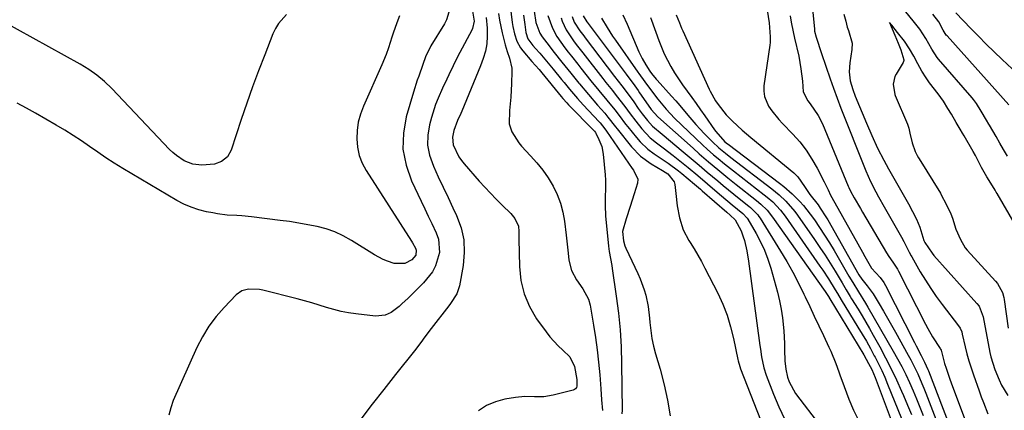
# Model space of a CAD drawing. Units: inches. Extents: x 1889552 to 1894879, y 416840 to 422033.
# Drawn here: x 1890967 to 1891314, y 417653 to 417791 of the extents above; entities that cross this region are included whole.
import ezdxf

# ---------------------------------------------------------------- set-up
doc = ezdxf.new("R2010")
doc.units = ezdxf.units.IN
doc.header["$MEASUREMENT"] = 0
for name, color, linetype in [('1', 7, 'Continuous'), ('7', 7, 'Continuous'), ('8', 7, 'Continuous')]:
    doc.layers.add(name, color=color, linetype=linetype)

msp = doc.modelspace()

# ---------------------------------------------------------------- linework, layer by layer
at = {"layer": '1', "color": 18}
for points in [[(1891245.37, 417806.18, 1658), (1891247.26, 417787.15, 1658), (1891247.34, 417786.46, 1658), (1891247.83, 417784.42, 1658), (1891249.8, 417778.6, 1658), (1891251.32, 417774.14, 1658), (1891252.87, 417769.68, 1658), (1891254.02, 417766.41, 1658), (1891255.29, 417762.88, 1658), (1891256.63, 417759.37, 1658), (1891257.08, 417758.21, 1658), (1891264.67, 417739.06, 1658), (1891265.44, 417737.19, 1658), (1891267.11, 417733.5, 1658), (1891268.94, 417729.89, 1658), (1891269.89, 417728.1, 1658), (1891271.86, 417724.55, 1658), (1891277.97, 417713.82, 1658), (1891278.79, 417712.35, 1658), (1891280.75, 417708.52, 1658), (1891281.41, 417707.28, 1658), (1891281.64, 417706.88, 1658), (1891284.66, 417701.65, 1658), (1891286.45, 417698.68, 1658), (1891288.32, 417695.75, 1658), (1891290.31, 417692.89, 1658), (1891292.37, 417690.09, 1658), (1891298.15, 417682.54, 1658), (1891298.75, 417681.72, 1658), (1891299.28, 417680.5, 1658), (1891299.49, 417679.68, 1658), (1891300.5, 417675.19, 1658), (1891301.12, 417672.69, 1658), (1891301.79, 417670.2, 1658), (1891302.57, 417667.74, 1658), (1891303.4, 417665.3, 1658), (1891305.46, 417659.64, 1658), (1891306.2, 417657.62, 1658), (1891306.95, 417655.61, 1658), (1891308.49, 417651.6, 1658)], [(1891165.61, 417791.91, 1672), (1891166.9, 417789.82, 1672), (1891167.06, 417789.61, 1672), (1891180.79, 417771.28, 1672), (1891181.4, 417770.47, 1672), (1891183.22, 417768.05, 1672), (1891184.99, 417765.59, 1672), (1891185.57, 417764.76, 1672), (1891189.36, 417759.19, 1672), (1891189.58, 417758.89, 1672), (1891192.02, 417756.26, 1672), (1891204.45, 417745.18, 1672), (1891206.59, 417743.28, 1672), (1891209.83, 417740.46, 1672), (1891213.12, 417737.7, 1672), (1891216.75, 417734.75, 1672), (1891219.7, 417732.41, 1672), (1891226.83, 417726.82, 1672), (1891228.4, 417725.5, 1672), (1891230.59, 417723.33, 1672), (1891232.51, 417720.94, 1672), (1891251.04, 417694.67, 1672), (1891251.48, 417694.02, 1672), (1891252.2, 417692.89, 1672), (1891252.55, 417692.32, 1672), (1891252.61, 417692.22, 1672), (1891252.67, 417692.13, 1672), (1891264.68, 417672.38, 1672), (1891266.39, 417669.37, 1672), (1891267.5, 417667.15, 1672), (1891268.66, 417664.42, 1672), (1891277.23, 417641.77, 1672)], [(1891179.65, 417792.27, 1668), (1891181.17, 417788.93, 1668), (1891185.33, 417779.2, 1668), (1891186.45, 417776.85, 1668), (1891187.75, 417774.59, 1668), (1891189.15, 417772.38, 1668), (1891189.75, 417771.57, 1668), (1891191.38, 417769.62, 1668), (1891191.74, 417769.21, 1668), (1891196.85, 417763.52, 1668), (1891198.3, 417761.89, 1668), (1891199.74, 417760.24, 1668), (1891202.56, 417756.88, 1668), (1891205.41, 417753.56, 1668), (1891206.89, 417751.95, 1668), (1891208.4, 417750.36, 1668), (1891211.24, 417747.44, 1668), (1891213.5, 417745.34, 1668), (1891215.85, 417743.42, 1668), (1891217.76, 417741.94, 1668), (1891232.27, 417730.87, 1668), (1891234.78, 417728.82, 1668), (1891237.16, 417726.6, 1668), (1891240.36, 417722.95, 1668), (1891241.32, 417721.64, 1668), (1891247.33, 417713, 1668), (1891249.2, 417710.25, 1668), (1891251.04, 417707.47, 1668), (1891252.82, 417704.67, 1668), (1891254.57, 417701.83, 1668), (1891257.05, 417697.72, 1668), (1891258.48, 417695.34, 1668), (1891259.9, 417692.96, 1668), (1891260.38, 417692.17, 1668), (1891262.69, 417688.44, 1668), (1891264.07, 417686.17, 1668), (1891265.43, 417683.89, 1668), (1891266.76, 417681.6, 1668), (1891268.06, 417679.29, 1668), (1891270.34, 417675.19, 1668), (1891272.41, 417671.35, 1668), (1891274.39, 417667.47, 1668), (1891276.26, 417663.52, 1668), (1891278.05, 417659.54, 1668), (1891278.71, 417657.99, 1668), (1891280.12, 417654.67, 1668), (1891281.49, 417651.34, 1668)], [(1891189.34, 417791.3, 1666), (1891189.7, 417790.36, 1666), (1891192.33, 417783.25, 1666), (1891193.27, 417780.87, 1666), (1891194.28, 417778.54, 1666), (1891195.4, 417776.25, 1666), (1891196.6, 417774, 1666), (1891197.89, 417771.8, 1666), (1891199.25, 417769.64, 1666), (1891200.69, 417767.54, 1666), (1891202.34, 417765.28, 1666), (1891203.94, 417763.13, 1666), (1891205.53, 417760.98, 1666), (1891207.08, 417758.79, 1666), (1891208.61, 417756.6, 1666), (1891211.97, 417751.7, 1666), (1891212.41, 417751.09, 1666), (1891215.66, 417747.51, 1666), (1891216.58, 417746.8, 1666), (1891216.79, 417746.63, 1666), (1891234.97, 417732.9, 1666), (1891236.49, 417731.71, 1666), (1891239.42, 417729.19, 1666), (1891242.17, 417726.49, 1666), (1891243.46, 417725.06, 1666), (1891245.81, 417722, 1666), (1891247.27, 417719.91, 1666), (1891249.07, 417717.25, 1666), (1891250.84, 417714.57, 1666), (1891252.54, 417711.85, 1666), (1891254.2, 417709.11, 1666), (1891259.48, 417700.15, 1666), (1891260.85, 417697.85, 1666), (1891262.78, 417694.63, 1666), (1891265.27, 417690.58, 1666), (1891266.08, 417689.22, 1666), (1891275.1, 417673.7, 1666), (1891276.64, 417670.97, 1666), (1891278.12, 417668.21, 1666), (1891279.51, 417665.4, 1666), (1891280.85, 417662.57, 1666), (1891282.12, 417659.71, 1666), (1891283.35, 417656.83, 1666), (1891284.53, 417653.92, 1666), (1891285.67, 417651, 1666)], [(1891198.44, 417792.22, 1664), (1891199.58, 417789.38, 1664), (1891200.38, 417787.5, 1664), (1891200.79, 417786.57, 1664), (1891210.08, 417765.99, 1664), (1891210.41, 417765.28, 1664), (1891212.38, 417761.9, 1664), (1891213.29, 417760.63, 1664), (1891216.16, 417757.01, 1664), (1891218.3, 417754.79, 1664), (1891221.79, 417751.56, 1664), (1891224.78, 417749.02, 1664), (1891239.99, 417736.52, 1664), (1891241.46, 417735.11, 1664), (1891243.76, 417731.74, 1664), (1891245.68, 417728.86, 1664), (1891248.55, 417725.2, 1664), (1891249.35, 417724.08, 1664), (1891251.33, 417721, 1664), (1891251.95, 417719.95, 1664), (1891263, 417700.57, 1664), (1891263.98, 417699.04, 1664), (1891265.89, 417696.71, 1664), (1891268.05, 417693.85, 1664), (1891270.16, 417690.3, 1664), (1891271.62, 417687.82, 1664), (1891273.06, 417685.34, 1664), (1891274.48, 417682.85, 1664), (1891275.89, 417680.35, 1664), (1891280.38, 417672.28, 1664), (1891281.26, 417670.66, 1664), (1891282.12, 417669.02, 1664), (1891283.75, 417665.69, 1664), (1891285.25, 417662.3, 1664), (1891285.95, 417660.59, 1664), (1891286.63, 417658.86, 1664), (1891293.27, 417641.46, 1664)], [(1891230.57, 417793.89, 1662), (1891231.28, 417789.45, 1662), (1891231.69, 417784.51, 1662), (1891231.59, 417782.54, 1662), (1891231.48, 417781.56, 1662), (1891229.47, 417767.2, 1662), (1891229.41, 417765.3, 1662), (1891229.62, 417763.45, 1662), (1891231.1, 417760, 1662), (1891232.24, 417758.39, 1662), (1891234.7, 417755.33, 1662), (1891236.04, 417753.88, 1662), (1891239.6, 417750.2, 1662), (1891242.07, 417747.42, 1662), (1891244.36, 417744.51, 1662), (1891246.39, 417741.41, 1662), (1891248.23, 417738.19, 1662), (1891250.7, 417733.4, 1662), (1891252.09, 417730.6, 1662), (1891252.99, 417728.71, 1662), (1891254.45, 417725.94, 1662), (1891262.6, 417711.51, 1662), (1891264.27, 417708.55, 1662), (1891265.11, 417707.08, 1662), (1891267.48, 417702.94, 1662), (1891270.48, 417699.68, 1662), (1891271.8, 417697.82, 1662), (1891272.37, 417696.83, 1662), (1891282.65, 417676.73, 1662), (1891283.24, 417675.58, 1662), (1891285.01, 417672.13, 1662), (1891286.19, 417669.83, 1662), (1891287.36, 417667.23, 1662), (1891287.57, 417666.71, 1662), (1891297.89, 417639.68, 1662)], [(1891238.68, 417791.88, 1660), (1891239.12, 417789.63, 1660), (1891239.79, 417786.26, 1660), (1891240.27, 417784.02, 1660), (1891241.71, 417777.63, 1660), (1891242.52, 417773.25, 1660), (1891243.01, 417768.81, 1660), (1891243.34, 417765.08, 1660), (1891244.94, 417761.97, 1660), (1891245.79, 417760.82, 1660), (1891248.65, 417756.72, 1660), (1891250.07, 417753.84, 1660), (1891259.15, 417731.88, 1660), (1891259.37, 417731.36, 1660), (1891259.98, 417730.08, 1660), (1891261.31, 417727.78, 1660), (1891263.52, 417723.97, 1660), (1891264.27, 417722.71, 1660), (1891272.69, 417708.35, 1660), (1891273.51, 417707.09, 1660), (1891274.97, 417705.05, 1660), (1891276.57, 417702.54, 1660), (1891276.95, 417701.84, 1660), (1891286.5, 417683.15, 1660), (1891287.3, 417681.66, 1660), (1891288.99, 417678.73, 1660), (1891291.63, 417674.6, 1660), (1891291.78, 417674.37, 1660), (1891291.99, 417673.98, 1660), (1891293.18, 417669.3, 1660), (1891293.74, 417667.62, 1660), (1891295.09, 417663.82, 1660), (1891295.56, 417662.55, 1660), (1891300.28, 417649.89, 1660)], [(1891257.71, 417792.53, 1656), (1891258.41, 417790.07, 1656), (1891258.89, 417787.88, 1656), (1891259.29, 417786.73, 1656), (1891260.6, 417782.26, 1656), (1891260.52, 417780.07, 1656), (1891259.74, 417775.33, 1656), (1891259.53, 417772.15, 1656), (1891259.95, 417768.99, 1656), (1891260.79, 417765.88, 1656), (1891261.66, 417763.52, 1656), (1891265.65, 417754.07, 1656), (1891267.57, 417749.65, 1656), (1891269.6, 417745.28, 1656), (1891271.73, 417740.96, 1656), (1891273.37, 417737.97, 1656), (1891280.47, 417725.6, 1656), (1891281.94, 417722.92, 1656), (1891283.31, 417720.18, 1656), (1891284.53, 417717.38, 1656), (1891285.95, 417712.65, 1656), (1891286.21, 417712, 1656), (1891288.87, 417708.17, 1656), (1891289.49, 417707.43, 1656), (1891304.63, 417690.45, 1656), (1891305.42, 417689.48, 1656), (1891306.85, 417685.78, 1656), (1891309.2, 417673.23, 1656), (1891309.53, 417671.7, 1656), (1891310.93, 417667.2, 1656), (1891312.44, 417663.54, 1656), (1891313.36, 417661.66, 1656), (1891315.58, 417658.08, 1656)], [(1891315.43, 417742.4, 1656), (1891314.08, 417744.71, 1656), (1891312.74, 417747.02, 1656), (1891311.39, 417749.33, 1656), (1891309.05, 417753.39, 1656), (1891308.88, 417753.67, 1656), (1891308.06, 417755.08, 1656), (1891306.13, 417758.29, 1656), (1891304.44, 417761.04, 1656), (1891303.47, 417762.35, 1656), (1891302.95, 417762.97, 1656), (1891291.03, 417776.58, 1656), (1891290.56, 417777.16, 1656), (1891288.71, 417780.16, 1656), (1891286.65, 417783.89, 1656), (1891284.46, 417787.22, 1656), (1891282.11, 417790.18, 1656), (1891279.56, 417793.31, 1656)], [(1891315.87, 417760.46, 1658), (1891294.09, 417784.8, 1658), (1891293.81, 417785.13, 1658), (1891293.43, 417785.66, 1658), (1891292.73, 417786.88, 1658), (1891291.14, 417789.73, 1658), (1891289.04, 417792.53, 1658)], [(1891322.39, 417768.24, 1660), (1891313.52, 417776.55, 1660), (1891310.71, 417779.23, 1660), (1891307.92, 417781.94, 1660), (1891305.17, 417784.7, 1660), (1891302.45, 417787.48, 1660), (1891297.15, 417793, 1660)], [(1891172.11, 417791.06, 1670), (1891174.07, 417787.73, 1670), (1891176, 417784.73, 1670), (1891177.01, 417783.26, 1670), (1891184.88, 417772.01, 1670), (1891185.23, 417771.52, 1670), (1891187.37, 417768.58, 1670), (1891189.72, 417765.43, 1670), (1891191.97, 417762.47, 1670), (1891194.88, 417758.94, 1670), (1891197.86, 417755.85, 1670), (1891207.87, 417746.33, 1670), (1891209.37, 417744.94, 1670), (1891211.67, 417742.9, 1670), (1891213.24, 417741.59, 1670), (1891215.57, 417739.7, 1670), (1891217.67, 417738.03, 1670), (1891218.73, 417737.21, 1670), (1891229.55, 417728.84, 1670), (1891230.58, 417728.01, 1670), (1891232.56, 417726.26, 1670), (1891235.29, 417723.39, 1670), (1891236.11, 417722.35, 1670), (1891236.9, 417721.29, 1670), (1891249.21, 417703.69, 1670), (1891250.25, 417702.18, 1670), (1891252.26, 417699.11, 1670), (1891254.62, 417695.3, 1670), (1891255.43, 417693.97, 1670), (1891256.76, 417691.75, 1670), (1891262.64, 417682.17, 1670), (1891264.14, 417679.67, 1670), (1891265.6, 417677.15, 1670), (1891267.03, 417674.6, 1670), (1891268.42, 417672.04, 1670), (1891268.7, 417671.51, 1670), (1891269.89, 417669.18, 1670), (1891271.03, 417666.83, 1670), (1891272.09, 417664.45, 1670), (1891273.11, 417662.05, 1670), (1891278.03, 417649.93, 1670)], [(1891325.37, 417705.93, 1654), (1891311.76, 417729.28, 1654), (1891311.48, 417729.76, 1654), (1891311.04, 417730.48, 1654), (1891310.16, 417731.9, 1654), (1891308.14, 417735.1, 1654), (1891306.29, 417738.37, 1654), (1891304.11, 417742.6, 1654), (1891303.32, 417744.03, 1654), (1891300.14, 417749.6, 1654), (1891299.6, 417750.54, 1654), (1891298.78, 417751.93, 1654), (1891297.36, 417754.3, 1654), (1891295.61, 417757.2, 1654), (1891294.39, 417759.22, 1654), (1891292.84, 417761.78, 1654), (1891290.99, 417764.43, 1654), (1891287.93, 417768.29, 1654), (1891286.67, 417770.01, 1654), (1891285.25, 417772.42, 1654), (1891283.84, 417774.99, 1654), (1891282.38, 417777.63, 1654), (1891280.85, 417780.31, 1654), (1891279.03, 417782.97, 1654), (1891276.65, 417785.99, 1654), (1891274.58, 417788.59, 1654), (1891273.79, 417789.59, 1654), (1891275.71, 417785.03, 1654), (1891276.87, 417782.21, 1654), (1891277.77, 417779.96, 1654), (1891278.87, 417776.36, 1654), (1891278.86, 417776.12, 1654), (1891278.63, 417775.45, 1654), (1891276.08, 417771.32, 1654), (1891275.61, 417770.45, 1654), (1891275.02, 417767.82, 1654), (1891275.69, 417764.11, 1654), (1891275.81, 417763.81, 1654), (1891280.08, 417753.65, 1654), (1891280.21, 417753.32, 1654), (1891280.57, 417752.31, 1654), (1891281.01, 417750.55, 1654), (1891281.77, 417747.08, 1654), (1891282.84, 417744.01, 1654), (1891283.58, 417742.63, 1654), (1891284.06, 417741.8, 1654), (1891284.22, 417741.53, 1654), (1891291.75, 417729.33, 1654), (1891292.07, 417728.8, 1654)], [(1891292.07, 417728.8, 1654), (1891293.83, 417725.46, 1654), (1891295.44, 417722.13, 1654), (1891296.02, 417720.51, 1654), (1891297.19, 417716.7, 1654), (1891298.9, 417713.06, 1654), (1891300.54, 417710.08, 1654), (1891301.23, 417709.27, 1654), (1891311.15, 417698.4, 1654), (1891311.9, 417697.51, 1654), (1891313.64, 417694.39, 1654), (1891314.1, 417692.54, 1654), (1891314.21, 417691.91, 1654), (1891315.72, 417681.82, 1654)]]:
    msp.add_polyline3d(points, dxfattribs=at)
at = {"layer": '7', "color": 18}
for points in [[(1891139.08, 417802.35, 1684), (1891140.56, 417789.51, 1684), (1891140.76, 417788.17, 1684), (1891141.35, 417785.53, 1684), (1891142.23, 417782.98, 1684), (1891143.54, 417780.65, 1684), (1891144.35, 417779.57, 1684), (1891147.53, 417775.79, 1684), (1891150.07, 417772.98, 1684), (1891151.05, 417771.82, 1684), (1891157.87, 417763.46, 1684), (1891158.5, 417762.7, 1684), (1891159.81, 417761.23, 1684), (1891160.49, 417760.52, 1684), (1891169.36, 417751.5, 1684), (1891169.57, 417751.28, 1684), (1891169.93, 417750.8, 1684), (1891170.08, 417750.53, 1684), (1891171.18, 417748.34, 1684), (1891172.16, 417745.8, 1684), (1891172.67, 417743.13, 1684), (1891173.34, 417735.79, 1684), (1891173.47, 417734, 1684), (1891173.52, 417730.4, 1684), (1891173.44, 417728.6, 1684), (1891173.35, 417725, 1684), (1891173.55, 417721.4, 1684), (1891174.53, 417710.73, 1684), (1891174.77, 417708.75, 1684), (1891175.7, 417703.85, 1684), (1891175.85, 417702.86, 1684), (1891177.31, 417693, 1684), (1891178.06, 417687.07, 1684), (1891178.65, 417681.13, 1684), (1891178.99, 417675.17, 1684), (1891179.18, 417669.19, 1684), (1891179.34, 417652.9, 1684), (1891179.27, 417651.59, 1684)], [(1891060.91, 417792.4, 1696), (1891058.08, 417789.24, 1696), (1891057, 417787.43, 1696), (1891056.08, 417785.51, 1696), (1891053.21, 417778.2, 1696), (1891051.03, 417772.52, 1696), (1891048.92, 417766.81, 1696), (1891046.89, 417761.07, 1696), (1891044.93, 417755.31, 1696), (1891041.34, 417744.5, 1696), (1891040.05, 417742.2, 1696), (1891037.99, 417740.56, 1696), (1891035.44, 417739.59, 1696), (1891031, 417739.25, 1696), (1891027.78, 417739.64, 1696), (1891024.75, 417740.81, 1696), (1891021.99, 417742.61, 1696), (1891020.73, 417743.67, 1696), (1891019.54, 417744.81, 1696), (1890999.21, 417766.23, 1696), (1890996.68, 417768.7, 1696), (1890993.97, 417770.96, 1696), (1890991.09, 417773.01, 1696), (1890989.59, 417773.94, 1696), (1890988.06, 417774.83, 1696), (1890954.7, 417793.19, 1696)], [(1891100.79, 417791.85, 1694), (1891099.84, 417789.43, 1694), (1891098.53, 417785.75, 1694), (1891098.09, 417784.32, 1694), (1891096.91, 417780.64, 1694), (1891096.02, 417778.22, 1694), (1891094.54, 417774.65, 1694), (1891088.02, 417760.01, 1694), (1891086.99, 417757.22, 1694), (1891086.21, 417754.37, 1694), (1891085.81, 417751.44, 1694), (1891085.66, 417748.47, 1694), (1891085.95, 417745.53, 1694), (1891086.55, 417742.68, 1694), (1891087.62, 417739.97, 1694), (1891089, 417737.36, 1694), (1891104.99, 417712.46, 1694), (1891105.36, 417711.85, 1694), (1891106.4, 417709.98, 1694), (1891106.68, 417709.25, 1694), (1891106.59, 417707.56, 1694), (1891105.08, 417705.82, 1694), (1891102.62, 417704.63, 1694), (1891098.91, 417704.59, 1694), (1891096.57, 417705.38, 1694), (1891094.98, 417706.03, 1694), (1891091.97, 417707.65, 1694), (1891083.84, 417712.71, 1694), (1891080.95, 417714.3, 1694), (1891077.98, 417715.68, 1694), (1891074.89, 417716.74, 1694), (1891071.71, 417717.59, 1694), (1891068.45, 417718.24, 1694), (1891065.19, 417718.83, 1694), (1891061.91, 417719.33, 1694), (1891058.62, 417719.76, 1694), (1891048.47, 417720.98, 1694), (1891045.06, 417721.32, 1694), (1891043.35, 417721.45, 1694), (1891039.93, 417721.66, 1694), (1891036.54, 417722.08, 1694), (1891034.86, 417722.38, 1694), (1891032.64, 417722.82, 1694), (1891029.91, 417723.51, 1694), (1891027.24, 417724.38, 1694), (1891024.68, 417725.52, 1694), (1891022.18, 417726.83, 1694), (1891003.09, 417738.12, 1694), (1891000.1, 417739.94, 1694), (1890997.15, 417741.82, 1694), (1890994.25, 417743.77, 1694), (1890991.39, 417745.78, 1694), (1890988.52, 417747.78, 1694), (1890985.6, 417749.72, 1694), (1890982.63, 417751.56, 1694), (1890979.62, 417753.34, 1694), (1890972.29, 417757.53, 1694), (1890969.08, 417759.33, 1694), (1890965.85, 417761.11, 1694)], [(1891118.2, 417793.21, 1692), (1891117.32, 417790.44, 1692), (1891116.65, 417789.13, 1692), (1891111.9, 417781.32, 1692), (1891110, 417777.45, 1692), (1891109.07, 417774.72, 1692), (1891107.6, 417770.64, 1692), (1891107.06, 417769.19, 1692), (1891105.68, 417764.97, 1692), (1891103.16, 417756.23, 1692), (1891102.17, 417750.5, 1692), (1891102.01, 417744.83, 1692), (1891103.08, 417739.26, 1692), (1891104.98, 417733.76, 1692), (1891108.43, 417726.51, 1692), (1891109.67, 417723.9, 1692), (1891110.93, 417721.29, 1692), (1891112.19, 417718.68, 1692), (1891113.78, 417715.41, 1692), (1891114.58, 417713.12, 1692), (1891114.92, 417708.45, 1692), (1891113.53, 417703.77, 1692), (1891112.4, 417701.59, 1692), (1891109.31, 417697.75, 1692), (1891104.63, 417693.19, 1692), (1891103.69, 417692.28, 1692), (1891101.78, 417690.48, 1692), (1891100.64, 417689.42, 1692), (1891097.8, 417687.33, 1692), (1891095.69, 417686.34, 1692), (1891092.28, 417685.98, 1692), (1891085.42, 417686.78, 1692), (1891082.77, 417687.17, 1692), (1891080.14, 417687.66, 1692), (1891077.54, 417688.31, 1692), (1891074.97, 417689.07, 1692), (1891072.41, 417689.87, 1692), (1891069.84, 417690.65, 1692), (1891067.25, 417691.37, 1692), (1891064.65, 417692.06, 1692), (1891052.57, 417695.13, 1692), (1891051.32, 417695.38, 1692), (1891047.52, 417695.54, 1692), (1891045.16, 417694.9, 1692), (1891043.17, 417693.48, 1692), (1891038.89, 417689.09, 1692), (1891036.05, 417685.85, 1692), (1891033.45, 417682.43, 1692), (1891031.23, 417678.76, 1692), (1891029.27, 417674.92, 1692), (1891020.93, 417656.28, 1692), (1891020.02, 417653.7, 1692), (1891019.4, 417651.08, 1692)], [(1891131.42, 417791.25, 1688), (1891131.73, 417787.56, 1688), (1891131.78, 417784.67, 1688), (1891131.62, 417782.01, 1688), (1891131.12, 417779.39, 1688), (1891130.36, 417776.82, 1688), (1891129.42, 417774.32, 1688), (1891122.79, 417758.33, 1688), (1891122.43, 417757.48, 1688), (1891121.29, 417754.94, 1688), (1891120.02, 417751.47, 1688), (1891119.53, 417749.09, 1688), (1891119.76, 417746.38, 1688), (1891121.76, 417742.14, 1688), (1891122.65, 417740.88, 1688), (1891123.62, 417739.68, 1688), (1891128.92, 417733.65, 1688), (1891130.88, 417731.48, 1688), (1891132.86, 417729.34, 1688), (1891134.9, 417727.25, 1688), (1891136.97, 417725.19, 1688), (1891140.06, 417722.19, 1688), (1891140.59, 417721.64, 1688), (1891141.54, 417720.46, 1688), (1891142.76, 417717.74, 1688), (1891142.9, 417715.83, 1688), (1891142.95, 417714.03, 1688), (1891142.97, 417713.13, 1688), (1891143.13, 417703.46, 1688), (1891143.67, 417698.55, 1688), (1891144.76, 417693.82, 1688), (1891146.7, 417689.37, 1688), (1891149.2, 417685.1, 1688), (1891152.55, 417680.44, 1688), (1891153.89, 417678.71, 1688), (1891156.83, 417675.49, 1688), (1891158.43, 417673.99, 1688), (1891160.95, 417671.71, 1688), (1891162.58, 417668.31, 1688), (1891163.34, 417663.69, 1688), (1891163.37, 417661.34, 1688), (1891163.22, 417660.84, 1688), (1891162.97, 417660.41, 1688), (1891162.59, 417660.11, 1688), (1891162.11, 417659.88, 1688), (1891155.08, 417658.13, 1688), (1891151.77, 417657.59, 1688), (1891148.43, 417657.61, 1688), (1891145.06, 417657.69, 1688), (1891141.72, 417657.35, 1688), (1891137.99, 417656.73, 1688), (1891134.63, 417655.82, 1688), (1891131.49, 417654.51, 1688), (1891128.68, 417652.6, 1688)], [(1891135.74, 417792.66, 1686), (1891136.08, 417790.4, 1686), (1891136.99, 417785.92, 1686), (1891138.12, 417781.65, 1686), (1891138.83, 417779.3, 1686), (1891139.67, 417776.99, 1686), (1891140.45, 417773.47, 1686), (1891140.49, 417772.25, 1686), (1891140.36, 417768.01, 1686), (1891140.11, 417763.24, 1686), (1891139.67, 417758.48, 1686), (1891139.55, 417753.8, 1686), (1891140.44, 417750.97, 1686), (1891142.87, 417747.14, 1686), (1891143.86, 417745.99, 1686), (1891147.09, 417742.56, 1686), (1891149.29, 417740.06, 1686), (1891151.35, 417737.46, 1686), (1891153.23, 417734.72, 1686), (1891154.98, 417731.89, 1686), (1891156.43, 417728.92, 1686), (1891157.64, 417725.87, 1686), (1891158.48, 417722.7, 1686), (1891159.07, 417719.44, 1686), (1891159.66, 417714.59, 1686), (1891159.9, 417712.48, 1686), (1891160.37, 417708.26, 1686), (1891160.62, 417705.78, 1686), (1891161.49, 417702.1, 1686), (1891163.27, 417698.77, 1686), (1891165.49, 417695.6, 1686), (1891167.49, 417691.94, 1686), (1891168.04, 417689.94, 1686), (1891169.28, 417682.81, 1686), (1891169.98, 417678.46, 1686), (1891170.59, 417674.1, 1686), (1891171.08, 417669.73, 1686), (1891171.48, 417665.34, 1686), (1891171.86, 417660.33, 1686), (1891172.14, 417656.54, 1686), (1891172.42, 417652.75, 1686)], [(1891144.56, 417792.17, 1682), (1891144.99, 417788.83, 1682), (1891145.37, 417785.96, 1682), (1891146.07, 417783.79, 1682), (1891147.85, 417781.45, 1682), (1891148.82, 417780.33, 1682), (1891150.29, 417778.69, 1682), (1891152.7, 417775.92, 1682), (1891155.05, 417773.09, 1682), (1891157.99, 417769.47, 1682), (1891158.92, 417768.33, 1682), (1891160.8, 417766.06, 1682), (1891163.68, 417762.71, 1682), (1891165.67, 417760.53, 1682), (1891171.28, 417754.5, 1682), (1891171.63, 417754.12, 1682), (1891173.23, 417752.09, 1682), (1891173.83, 417751.25, 1682), (1891182.97, 417738.03, 1682), (1891183.37, 417737.43, 1682), (1891184.87, 417734.28, 1682), (1891184.75, 417732.93, 1682), (1891183.6, 417729.12, 1682), (1891182.22, 417724.7, 1682), (1891180.76, 417720.3, 1682), (1891179.53, 417715.89, 1682), (1891179.87, 417712.52, 1682), (1891180.39, 417710.84, 1682), (1891180.74, 417710.02, 1682), (1891184.96, 417701.02, 1682), (1891185.77, 417699.15, 1682), (1891187.14, 417695.31, 1682), (1891187.7, 417693.35, 1682), (1891188.54, 417689.36, 1682), (1891189.04, 417685.31, 1682), (1891189.16, 417683.75, 1682), (1891189.48, 417680.94, 1682), (1891189.9, 417678.16, 1682), (1891190.5, 417675.4, 1682), (1891191.21, 417672.67, 1682), (1891192.79, 417667.29, 1682), (1891194.21, 417661.85, 1682), (1891195.42, 417656.36, 1682), (1891196.3, 417650.82, 1682)], [(1891153.12, 417792.02, 1678), (1891154.74, 417787.52, 1678), (1891156.3, 417784.66, 1678), (1891159.12, 417780.63, 1678), (1891160.33, 417779.08, 1678), (1891161.46, 417777.67, 1678), (1891163.71, 417774.84, 1678), (1891164.84, 417773.43, 1678), (1891168.35, 417769.01, 1678), (1891171.15, 417765.55, 1678), (1891174, 417762.13, 1678), (1891176.85, 417758.71, 1678), (1891178.36, 417756.71, 1678), (1891180.63, 417753.71, 1678), (1891181.41, 417752.73, 1678), (1891184.46, 417748.94, 1678), (1891185.71, 417747.51, 1678), (1891188.5, 417744.92, 1678), (1891190.71, 417743.29, 1678), (1891193.18, 417741.6, 1678), (1891195.65, 417739.92, 1678), (1891199.26, 417737.26, 1678), (1891200.42, 417736.32, 1678), (1891204.93, 417732.55, 1678), (1891207, 417730.79, 1678), (1891207.69, 417730.2, 1678), (1891216.3, 417722.68, 1678), (1891217.57, 417721.6, 1678), (1891219.33, 417719.97, 1678), (1891221.42, 417716.14, 1678), (1891222.17, 417714.02, 1678), (1891222.55, 417712.65, 1678), (1891223.43, 417709.07, 1678), (1891224.04, 417705.44, 1678), (1891228.01, 417675.68, 1678), (1891228.2, 417674.35, 1678), (1891228.61, 417671.7, 1678), (1891229.44, 417667.78, 1678), (1891230.28, 417665.24, 1678), (1891232.85, 417658.54, 1678), (1891234.76, 417654.02, 1678), (1891236.88, 417649.6, 1678)], [(1891161.76, 417791.67, 1674), (1891162.45, 417789.71, 1674), (1891164.39, 417786.65, 1674), (1891165.35, 417785.42, 1674), (1891165.83, 417784.8, 1674), (1891166.3, 417784.18, 1674), (1891176.69, 417770.54, 1674), (1891179.28, 417767.18, 1674), (1891181.85, 417763.81, 1674), (1891183.5, 417761.52, 1674), (1891185.1, 417759.22, 1674), (1891186.49, 417757.3, 1674), (1891188.32, 417754.97, 1674), (1891190.13, 417753.04, 1674), (1891193.51, 417750.18, 1674), (1891200.97, 417743.97, 1674), (1891202.38, 417742.79, 1674), (1891203.79, 417741.6, 1674), (1891206.59, 417739.21, 1674), (1891209.39, 417736.82, 1674), (1891213.12, 417733.69, 1674), (1891215, 417732.13, 1674), (1891218.78, 417729.05, 1674), (1891220.68, 417727.52, 1674), (1891224.1, 417724.79, 1674), (1891224.66, 417724.32, 1674), (1891227.24, 417721.73, 1674), (1891227.67, 417721.14, 1674), (1891228.08, 417720.53, 1674), (1891235.28, 417708.92, 1674), (1891237.49, 417705.22, 1674), (1891239.62, 417701.48, 1674), (1891241.61, 417697.66, 1674), (1891243.52, 417693.8, 1674), (1891243.97, 417692.85, 1674), (1891245.6, 417689.43, 1674), (1891247.22, 417686.01, 1674), (1891248.84, 417682.59, 1674), (1891250.47, 417679.17, 1674), (1891252.39, 417675.12, 1674), (1891253.04, 417673.7, 1674), (1891254.78, 417669.34, 1674), (1891255.84, 417666.39, 1674), (1891256.38, 417664.92, 1674), (1891256.93, 417663.45, 1674), (1891259.47, 417656.74, 1674), (1891261.1, 417652.88, 1674), (1891262.92, 417649.12, 1674)], [(1891157.81, 417791.15, 1676), (1891158.16, 417790.05, 1676), (1891159.58, 417786.9, 1676), (1891162.2, 417783.06, 1676), (1891163.16, 417781.84, 1676), (1891165.56, 417778.79, 1676), (1891172.55, 417769.79, 1676), (1891173.67, 417768.36, 1676), (1891175.93, 417765.51, 1676), (1891177.32, 417763.79, 1676), (1891180.3, 417759.94, 1676), (1891182.21, 417757.31, 1676), (1891184.17, 417754.72, 1676), (1891186.35, 417752, 1676), (1891189.32, 417748.93, 1676), (1891191.55, 417747.14, 1676), (1891193.82, 417745.4, 1676), (1891197.4, 417742.67, 1676), (1891199.18, 417741.29, 1676), (1891202.69, 417738.46, 1676), (1891206.13, 417735.56, 1676), (1891209.57, 417732.64, 1676), (1891211.28, 417731.18, 1676), (1891214.52, 417728.42, 1676), (1891218.27, 417725.29, 1676), (1891222.03, 417722.18, 1676), (1891223.49, 417720.55, 1676), (1891223.73, 417720.17, 1676), (1891226.68, 417715.16, 1676), (1891228.25, 417712.23, 1676), (1891229.67, 417709.22, 1676), (1891230.85, 417706.11, 1676), (1891231.87, 417702.94, 1676), (1891234.25, 417694.42, 1676), (1891234.97, 417691.46, 1676), (1891235.58, 417688.48, 1676), (1891236.01, 417685.47, 1676), (1891236.42, 417680.85, 1676), (1891236.68, 417676.35, 1676), (1891236.76, 417674.09, 1676), (1891236.86, 417670.31, 1676), (1891237.12, 417667.36, 1676), (1891237.78, 417664.47, 1676), (1891238.36, 417662.84, 1676), (1891240.65, 417658.79, 1676), (1891258.25, 417635.75, 1676)]]:
    msp.add_polyline3d(points, dxfattribs=at)
at = {"layer": '8', "color": 18}
for points in [[(1891145.59, 417811.65, 1680), (1891148.82, 417790.34, 1680), (1891148.97, 417789.55, 1680), (1891150.31, 417785.83, 1680), (1891151.17, 417784.5, 1680), (1891152.8, 417782.34, 1680), (1891155.42, 417778.94, 1680), (1891158.1, 417775.57, 1680), (1891161.22, 417771.71, 1680), (1891164.15, 417768.12, 1680), (1891164.32, 417767.91, 1680), (1891167.46, 417764.15, 1680), (1891170.67, 417760.45, 1680), (1891173.25, 417757.55, 1680), (1891174.39, 417756.2, 1680), (1891177.09, 417752.7, 1680), (1891177.64, 417752.01, 1680), (1891182.65, 417745.76, 1680), (1891185.85, 417742.45, 1680), (1891189.59, 417739.77, 1680), (1891193.62, 417737.41, 1680), (1891195.5, 417736.15, 1680), (1891197.73, 417733.37, 1680), (1891198.03, 417732.44, 1680), (1891198.36, 417729.21, 1680), (1891198.82, 417724.92, 1680), (1891199.59, 417720.68, 1680), (1891200.92, 417716.47, 1680), (1891202.96, 417712.64, 1680), (1891203.4, 417711.96, 1680), (1891204.78, 417709.76, 1680), (1891206.12, 417707.54, 1680), (1891207.38, 417705.27, 1680), (1891208.6, 417702.97, 1680), (1891213.13, 417694.06, 1680), (1891214.89, 417690.21, 1680), (1891216.44, 417686.3, 1680), (1891217.68, 417682.28, 1680), (1891218.71, 417678.18, 1680), (1891220.28, 417670.71, 1680), (1891220.37, 417670.29, 1680), (1891220.88, 417668.22, 1680), (1891221.17, 417667.41, 1680), (1891230.61, 417643.45, 1680)], [(1891126.48, 417794.26, 1690), (1891127.13, 417790.06, 1690), (1891126.6, 417787.47, 1690), (1891126.33, 417786.86, 1690), (1891122.12, 417778.94, 1690), (1891121.3, 417777.38, 1690), (1891119.72, 417774.26, 1690), (1891118.19, 417771.11, 1690), (1891117.44, 417769.52, 1690), (1891115.94, 417766.36, 1690), (1891114.39, 417762.92, 1690), (1891113.5, 417760.68, 1690), (1891112.05, 417756.07, 1690), (1891111.35, 417753.46, 1690), (1891110.79, 417749.85, 1690), (1891110.72, 417746.28, 1690), (1891111.4, 417742.78, 1690), (1891112.79, 417738.84, 1690), (1891114.49, 417735.18, 1690), (1891116.19, 417731.52, 1690), (1891117.91, 417727.87, 1690), (1891119.64, 417724.23, 1690), (1891120.95, 417721.47, 1690), (1891122.5, 417717.2, 1690), (1891123.5, 417712.86, 1690), (1891123.66, 417708.4, 1690), (1891123.27, 417703.87, 1690), (1891121.95, 417696.68, 1690), (1891120.99, 417693.85, 1690), (1891118.81, 417690.46, 1690), (1891118.2, 417689.66, 1690), (1891111.96, 417681.64, 1690), (1891109.73, 417678.71, 1690), (1891108.27, 417676.73, 1690), (1891106.02, 417673.81, 1690), (1891099.31, 417665.39, 1690), (1891095.21, 417660.2, 1690), (1891091.15, 417654.98, 1690), (1891087.15, 417649.72, 1690)]]:
    msp.add_polyline3d(points, dxfattribs=at)

doc.saveas('drawing.dxf')
